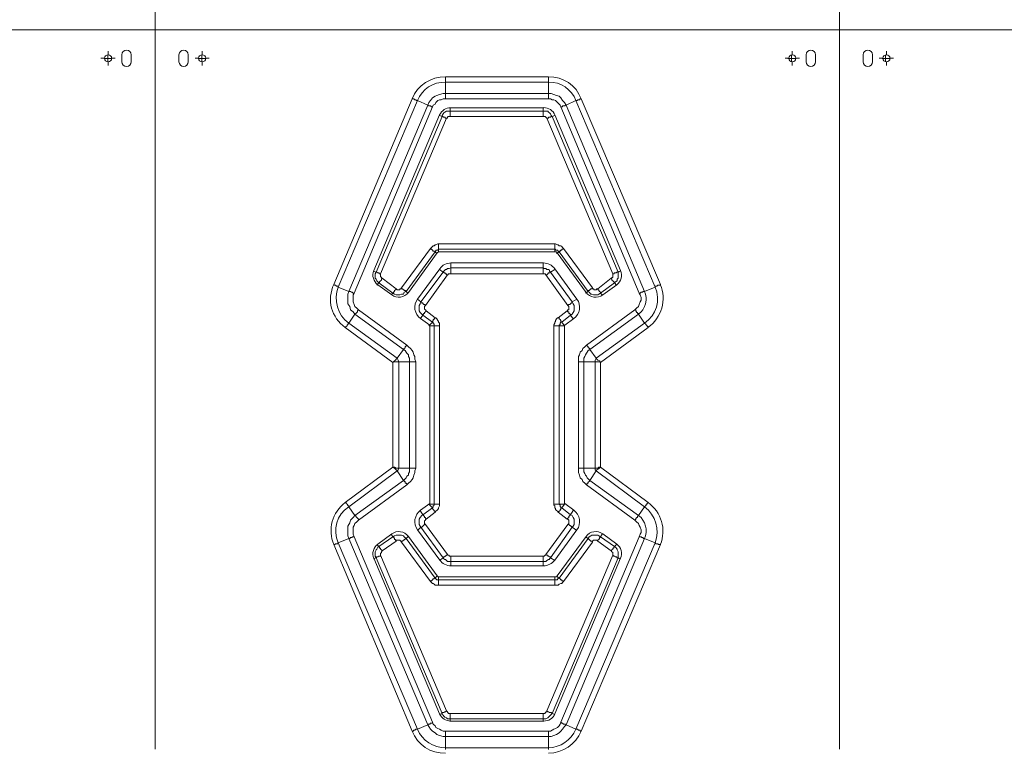
# Model space of a CAD drawing. Units: millimetres. Extents: x 644.6 to 665.8, y 550.8 to 564.6.
# Drawn here: x 650.7 to 652.3, y 559.1 to 560.3 of the extents above; entities that cross this region are included whole.
import ezdxf

# ---------------------------------------------------------------- set-up
doc = ezdxf.new("R2010")
doc.units = ezdxf.units.MM
doc.layers.add('PDF _Геометрия', color=7, linetype='Continuous')

msp = doc.modelspace()

# ---------------------------------------------------------------- linework, layer by layer
at = {"layer": 'PDF _Геометрия', "lineweight": 20}
for points in [[(650.9174, 561.3931), (650.9174, 560.257), (650.9174, 559.1209)], [(651.9972, 561.3931), (651.9972, 560.257), (650.9174, 560.257)], [(650.9174, 561.3931), (650.9174, 560.257)], [(651.9972, 561.3931), (651.9972, 560.257)], [(650.4224, 560.257), (650.9174, 560.257)], [(650.4224, 560.257), (650.9174, 560.257), (651.9972, 560.257)], [(650.9174, 559.1209), (650.9174, 560.257)], [(652.4922, 560.257), (651.9972, 560.257), (651.9972, 559.1209)], [(652.4922, 560.257), (651.9972, 560.257)], [(651.9972, 559.1209), (651.9972, 560.257)], [(650.8431, 560.2176), (650.8431, 560.2232)], [(650.9916, 560.2176), (650.9916, 560.2232)], [(651.923, 560.2176), (651.923, 560.2232)], [(652.0715, 560.2176), (652.0715, 560.2232)], [(650.8375, 560.212), (650.8319, 560.212)], [(650.8369, 560.2118), (650.8425, 560.2118), (650.8425, 560.2174)], [(650.848, 560.2118), (650.8425, 560.2118), (650.8425, 560.2063)], [(650.8431, 560.2064), (650.8431, 560.2007)], [(650.8487, 560.212), (650.8544, 560.212)], [(650.986, 560.212), (650.9803, 560.212)], [(650.9855, 560.2118), (650.9911, 560.2118), (650.9911, 560.2174)], [(650.9967, 560.2118), (650.9911, 560.2118), (650.9911, 560.2063)], [(650.9916, 560.2064), (650.9916, 560.2007)], [(650.9972, 560.212), (651.0028, 560.212)], [(651.9174, 560.212), (651.9117, 560.212)], [(651.9161, 560.2118), (651.9217, 560.2118), (651.9217, 560.2174)], [(651.9286, 560.2118), (651.9217, 560.2118), (651.9217, 560.2063)], [(651.923, 560.2064), (651.923, 560.2007)], [(651.9286, 560.212), (651.9342, 560.212)], [(652.0658, 560.212), (652.0602, 560.212)], [(652.0647, 560.2118), (652.0703, 560.2118), (652.0703, 560.2174)], [(652.0758, 560.2118), (652.0703, 560.2118), (652.0703, 560.2063)], [(652.0715, 560.2064), (652.0715, 560.2007)], [(652.0771, 560.212), (652.0827, 560.212)], [(651.5383, 560.1479), (651.5383, 560.1493), (651.5383, 560.1507), (651.5383, 560.1521), (651.5383, 560.1535), (651.5383, 560.1549), (651.5383, 560.1563), (651.5425, 560.1563), (651.5467, 560.1549), (651.5508, 560.1535), (651.555, 560.1521), (651.5578, 560.1493), (651.5605, 560.1451), (651.5633, 560.1424), (651.5661, 560.1382), (651.5647, 560.1382), (651.5647, 560.1368), (651.5633, 560.1368), (651.5619, 560.1368), (651.5605, 560.1368), (651.5605, 560.1354), (651.5592, 560.1354), (651.5578, 560.1354)], [(651.6744, 559.8146), (651.6758, 559.8146), (651.6758, 559.8132), (651.6772, 559.8118), (651.6772, 559.8104), (651.6786, 559.8104), (651.6786, 559.809), (651.68, 559.809), (651.68, 559.8076), (651.6842, 559.8118), (651.6869, 559.8146), (651.6897, 559.8201), (651.6911, 559.8243), (651.6925, 559.8299), (651.6925, 559.834), (651.6911, 559.8396), (651.6897, 559.8438), (651.7064, 559.8507), (651.5814, 560.1451), (651.5661, 560.1382), (651.6897, 559.8438), (651.6883, 559.8438), (651.6869, 559.8438), (651.6869, 559.8424), (651.6855, 559.8424), (651.6842, 559.8424), (651.6828, 559.841), (651.6814, 559.841)], [(651.3838, 560.134), (651.381, 560.1338), (651.3783, 560.1332), (651.3758, 560.1323), (651.3734, 560.1309), (651.3712, 560.1292), (651.3693, 560.1273), (651.3677, 560.125), (651.3664, 560.1226)], [(651.3772, 560.1174), (651.3758, 560.1174), (651.3744, 560.1188), (651.373, 560.1188), (651.3717, 560.1188), (651.3717, 560.1201), (651.3703, 560.1201), (651.3703, 560.1215), (651.3717, 560.1243), (651.373, 560.1257), (651.3744, 560.1271), (651.3772, 560.1285), (651.3786, 560.1285), (651.3814, 560.1285), (651.3828, 560.1285), (651.3828, 560.1271), (651.3828, 560.1257), (651.3828, 560.1243), (651.3828, 560.1229), (651.3828, 560.1215), (651.3828, 560.1201)], [(651.3828, 560.134), (651.3828, 560.1285), (651.53, 560.1285), (651.53, 560.1271), (651.53, 560.1257), (651.53, 560.1243), (651.53, 560.1229), (651.53, 560.1215), (651.53, 560.1201)], [(651.5308, 560.134), (651.3837, 560.134)], [(651.53, 560.134), (651.53, 560.1285), (651.5328, 560.1285), (651.5342, 560.1285), (651.5369, 560.1285), (651.5383, 560.1271), (651.5397, 560.1257), (651.5411, 560.1243), (651.5425, 560.1215), (651.5439, 560.1201), (651.5425, 560.1201), (651.5411, 560.1188), (651.5397, 560.1188), (651.5383, 560.1188), (651.5383, 560.1174), (651.5369, 560.1174), (651.5355, 560.1174)], [(651.5481, 560.1226), (651.5469, 560.125), (651.5453, 560.1272), (651.5434, 560.1292), (651.5412, 560.1309), (651.5388, 560.1323), (651.5362, 560.1332), (651.5336, 560.1338), (651.5308, 560.1341)], [(651.2619, 559.8757), (651.2661, 559.8743), (651.3703, 560.1201), (651.3661, 560.1215)], [(651.3664, 560.1226), (651.2626, 559.8768)], [(651.548, 560.1215), (651.5439, 560.1201), (651.648, 559.8743), (651.6508, 559.8757)], [(651.652, 559.8768), (651.5481, 560.1226)], [(651.3647, 559.9063), (651.3647, 559.9104), (651.3633, 559.909), (651.3619, 559.909), (651.3605, 559.909), (651.3605, 559.9076), (651.3592, 559.9076), (651.3592, 559.9063), (651.3578, 559.9076), (651.3564, 559.9076), (651.355, 559.909), (651.3536, 559.9104), (651.3522, 559.9104), (651.3522, 559.9118)], [(651.548, 559.9063), (651.548, 559.9104), (651.3647, 559.9104), (651.3647, 559.9118), (651.3647, 559.9132), (651.3647, 559.9146), (651.3647, 559.916), (651.3647, 559.9174), (651.3647, 559.9188)], [(651.5619, 559.9118), (651.5605, 559.9104), (651.5592, 559.9104), (651.5592, 559.909), (651.5578, 559.909), (651.5564, 559.9076), (651.555, 559.9076), (651.555, 559.9063), (651.5536, 559.9076), (651.5522, 559.909), (651.5508, 559.909), (651.5494, 559.909), (651.5494, 559.9104), (651.548, 559.9104), (651.548, 559.9118), (651.548, 559.9132), (651.548, 559.9146), (651.548, 559.916), (651.548, 559.9174), (651.548, 559.9188)], [(651.3619, 559.9035), (651.3592, 559.9063), (651.3133, 559.8438), (651.3119, 559.8451), (651.3105, 559.8451), (651.3105, 559.8465), (651.3092, 559.8465), (651.3078, 559.8479), (651.3064, 559.8479), (651.3064, 559.8493)], [(651.317, 559.8423), (651.3627, 559.9048)], [(651.3627, 559.9048), (651.363, 559.9052), (651.3633, 559.9055), (651.3636, 559.9057), (651.364, 559.9059), (651.3644, 559.9061), (651.3648, 559.9062), (651.3653, 559.9063), (651.3657, 559.9063)], [(651.3657, 559.9063), (651.5489, 559.9063), (651.5493, 559.9063), (651.5497, 559.9063), (651.5502, 559.9061), (651.5506, 559.9059), (651.5509, 559.9057), (651.5513, 559.9055), (651.5516, 559.9052), (651.5519, 559.9048)], [(651.6078, 559.8493), (651.6064, 559.8479), (651.605, 559.8479), (651.6036, 559.8465), (651.6022, 559.8451), (651.6008, 559.8451), (651.6008, 559.8438), (651.555, 559.9063), (651.5508, 559.9035)], [(651.5519, 559.9048), (651.5975, 559.8423)], [(651.2626, 559.8768), (651.2616, 559.8738), (651.2611, 559.8707), (651.2612, 559.8676), (651.2618, 559.8645), (651.2629, 559.8615), (651.2644, 559.8588), (651.2664, 559.8564), (651.2688, 559.8543)], [(651.3314, 559.8313), (651.3369, 559.8271), (651.3717, 559.8743), (651.3661, 559.8785)], [(651.3665, 559.8796), (651.3315, 559.8318)], [(651.3843, 559.8887), (651.3817, 559.8885), (651.3791, 559.8881), (651.3767, 559.8873), (651.3743, 559.8863), (651.3721, 559.885), (651.37, 559.8834), (651.3681, 559.8816), (651.3665, 559.8796)], [(651.3786, 559.8701), (651.3772, 559.8701), (651.3772, 559.8715), (651.3758, 559.8715), (651.3744, 559.8729), (651.373, 559.8729), (651.373, 559.8743), (651.3717, 559.8743), (651.373, 559.8757), (651.3744, 559.8771), (651.3758, 559.8785), (651.3772, 559.8785), (651.3786, 559.8799), (651.38, 559.8799), (651.3814, 559.8799), (651.3842, 559.8813), (651.3842, 559.8799), (651.3842, 559.8785), (651.3842, 559.8771), (651.3842, 559.8757), (651.3842, 559.8743), (651.3842, 559.8729), (651.3842, 559.8715)], [(651.3842, 559.8882), (651.3842, 559.8813), (651.53, 559.8813), (651.53, 559.8882)], [(651.5303, 559.8887), (651.3843, 559.8887)], [(651.5342, 559.8701), (651.5355, 559.8701), (651.5369, 559.8715), (651.5383, 559.8729), (651.5397, 559.8729), (651.5411, 559.8743), (651.5397, 559.8757), (651.5397, 559.8771), (651.5383, 559.8785), (651.5355, 559.8785), (651.5342, 559.8799), (651.5328, 559.8799), (651.5314, 559.8799), (651.53, 559.8813), (651.53, 559.8799), (651.53, 559.8785), (651.53, 559.8771), (651.53, 559.8757), (651.53, 559.8743), (651.53, 559.8729), (651.53, 559.8715)], [(651.5481, 559.8796), (651.5464, 559.8816), (651.5446, 559.8834), (651.5425, 559.885), (651.5403, 559.8863), (651.5379, 559.8873), (651.5354, 559.8881), (651.5329, 559.8885), (651.5303, 559.8887)], [(651.548, 559.8785), (651.5411, 559.8743), (651.5758, 559.8271), (651.5828, 559.8313)], [(651.5831, 559.8318), (651.5481, 559.8796)], [(651.6458, 559.8543), (651.6482, 559.8564), (651.6502, 559.8588), (651.6517, 559.8615), (651.6528, 559.8645), (651.6534, 559.8676), (651.6534, 559.8707), (651.653, 559.8738), (651.652, 559.8768)], [(651.2758, 559.8646), (651.2744, 559.8632), (651.2744, 559.8618), (651.273, 559.8604), (651.2717, 559.859), (651.2717, 559.8576), (651.2703, 559.8576), (651.2689, 559.859), (651.2675, 559.8604), (651.2661, 559.8632), (651.2647, 559.8646), (651.2647, 559.8674), (651.2647, 559.8701), (651.2647, 559.8715), (651.2661, 559.8743), (651.2675, 559.8743), (651.2689, 559.8729), (651.2703, 559.8729), (651.2717, 559.8715), (651.273, 559.8715)], [(651.6397, 559.8715), (651.6411, 559.8715), (651.6425, 559.8729), (651.6439, 559.8729), (651.6453, 559.8729), (651.6453, 559.8743), (651.6467, 559.8743), (651.648, 559.8743), (651.648, 559.8715), (651.648, 559.8701), (651.648, 559.8674), (651.648, 559.8646), (651.6467, 559.8632), (651.6467, 559.8604), (651.6439, 559.859), (651.6425, 559.8576), (651.6411, 559.859), (651.6397, 559.8604), (651.6383, 559.8618), (651.6383, 559.8632), (651.6369, 559.8646)], [(651.298, 559.8479), (651.2967, 559.8465), (651.2953, 559.8451), (651.2953, 559.8438), (651.2939, 559.8438), (651.2939, 559.8424), (651.2925, 559.841), (651.2703, 559.8576), (651.2675, 559.8535)], [(651.2688, 559.8543), (651.2908, 559.8383)], [(651.6453, 559.8535), (651.6425, 559.8576), (651.6203, 559.841), (651.6203, 559.8424), (651.6189, 559.8438), (651.6175, 559.8451), (651.6175, 559.8465), (651.6161, 559.8465), (651.6161, 559.8479)], [(651.6238, 559.8383), (651.6458, 559.8543)], [(651.3161, 559.841), (651.3133, 559.8438), (651.3105, 559.8424), (651.3092, 559.8396), (651.3064, 559.8396), (651.3036, 559.8382), (651.3008, 559.8382), (651.298, 559.8382), (651.2953, 559.8396), (651.2925, 559.841), (651.2897, 559.8382)], [(651.2908, 559.8383), (651.2939, 559.8364), (651.2974, 559.8352), (651.3011, 559.8346), (651.3048, 559.8349), (651.3083, 559.8358), (651.3116, 559.8374), (651.3146, 559.8396), (651.317, 559.8423)], [(651.3315, 559.8318), (651.3293, 559.8281), (651.3279, 559.824), (651.3273, 559.8197), (651.3275, 559.8154), (651.3286, 559.8112), (651.3305, 559.8073), (651.3331, 559.8039), (651.3363, 559.801)], [(651.5783, 559.801), (651.5815, 559.8039), (651.5841, 559.8073), (651.586, 559.8112), (651.5871, 559.8154), (651.5873, 559.8197), (651.5867, 559.824), (651.5853, 559.8281), (651.5831, 559.8318)], [(651.623, 559.8382), (651.6203, 559.841), (651.6175, 559.8396), (651.6161, 559.8382), (651.6133, 559.8382), (651.6092, 559.8382), (651.6064, 559.8396), (651.605, 559.8396), (651.6022, 559.8424), (651.6008, 559.8438), (651.5967, 559.841)], [(651.5975, 559.8423), (651.6, 559.8396), (651.6029, 559.8374), (651.6063, 559.8358), (651.6098, 559.8349), (651.6135, 559.8346), (651.6171, 559.8352), (651.6206, 559.8364), (651.6238, 559.8383)], [(651.3147, 559.759), (651.3147, 559.7576), (651.3133, 559.7576), (651.3119, 559.7563), (651.3119, 559.7549), (651.3105, 559.7535), (651.3092, 559.7521), (651.2328, 559.8076), (651.2342, 559.809), (651.2355, 559.8104), (651.2369, 559.8118), (651.2369, 559.8132), (651.2383, 559.8146)], [(651.3453, 559.8132), (651.3439, 559.8118), (651.3425, 559.8104), (651.3425, 559.809), (651.3411, 559.809), (651.3411, 559.8076), (651.3397, 559.8063), (651.3383, 559.8076), (651.3355, 559.8104), (651.3342, 559.8132), (651.3342, 559.816), (651.3342, 559.8188), (651.3342, 559.8215), (651.3355, 559.8243), (651.3369, 559.8271), (651.3369, 559.8257), (651.3383, 559.8257), (651.3397, 559.8257), (651.3397, 559.8243), (651.3411, 559.8243), (651.3411, 559.8229), (651.3425, 559.8229), (651.3439, 559.8215)], [(651.5689, 559.8215), (651.5703, 559.8229), (651.5717, 559.8229), (651.573, 559.8243), (651.5744, 559.8257), (651.5758, 559.8257), (651.5758, 559.8271), (651.5772, 559.8243), (651.5786, 559.8215), (651.5786, 559.8188), (651.5786, 559.816), (651.5786, 559.8132), (651.5772, 559.8104), (651.5758, 559.8076), (651.573, 559.8063), (651.573, 559.8076), (651.5717, 559.8076), (651.5717, 559.809), (651.5703, 559.809), (651.5703, 559.8104), (651.5703, 559.8118), (651.5689, 559.8118), (651.5675, 559.8132)], [(651.3592, 559.8021), (651.3578, 559.8007), (651.3578, 559.7993), (651.3564, 559.7993), (651.3564, 559.7979), (651.355, 559.7965), (651.355, 559.7951), (651.3397, 559.8063), (651.3355, 559.8007)], [(651.3363, 559.801), (651.3507, 559.7905)], [(651.5772, 559.8007), (651.573, 559.8063), (651.5592, 559.7951), (651.5578, 559.7965), (651.5578, 559.7979), (651.5564, 559.7993), (651.555, 559.8007), (651.555, 559.8021), (651.5536, 559.8021)], [(651.5639, 559.7905), (651.5783, 559.801)], [(651.5855, 559.7326), (651.5869, 559.7326), (651.5883, 559.7326), (651.5897, 559.7326), (651.5911, 559.7326), (651.5925, 559.7326), (651.5939, 559.7326), (651.5939, 559.7354), (651.5939, 559.7382), (651.5953, 559.741), (651.5967, 559.7438), (651.598, 559.7465), (651.5994, 559.7479), (651.6008, 559.7507), (651.6036, 559.7521), (651.6133, 559.7382), (651.6897, 559.7938), (651.68, 559.8076), (651.6036, 559.7521), (651.6036, 559.7535), (651.6022, 559.7535), (651.6022, 559.7549), (651.6008, 559.7549), (651.6008, 559.7563), (651.5994, 559.7576), (651.598, 559.759)], [(651.3661, 559.7896), (651.3647, 559.7896), (651.3633, 559.7896), (651.3619, 559.7896), (651.3605, 559.7896), (651.3592, 559.7896), (651.3578, 559.7896), (651.3578, 559.791), (651.3578, 559.7924), (651.3564, 559.7924), (651.3564, 559.7938), (651.3564, 559.7951), (651.355, 559.7951), (651.3494, 559.7896)], [(651.3507, 559.7905), (651.3508, 559.7904), (651.3508, 559.7904), (651.3508, 559.7903), (651.3509, 559.7903), (651.3509, 559.7902), (651.3509, 559.7902), (651.3509, 559.7901), (651.3509, 559.7901)], [(651.3661, 559.5076), (651.3647, 559.5076), (651.3633, 559.5076), (651.3619, 559.5076), (651.3605, 559.5076), (651.3592, 559.5076), (651.3578, 559.5076), (651.3578, 559.7896), (651.3508, 559.7896)], [(651.3509, 559.7901), (651.3509, 559.509)], [(651.5467, 559.5076), (651.548, 559.5076), (651.5494, 559.5076), (651.5508, 559.5076), (651.5522, 559.5076), (651.5536, 559.5076), (651.555, 559.5076), (651.555, 559.7896), (651.5633, 559.7896), (651.5592, 559.7951), (651.5578, 559.7951), (651.5564, 559.7938), (651.5564, 559.7924), (651.5564, 559.791), (651.555, 559.791), (651.555, 559.7896), (651.5536, 559.7896), (651.5522, 559.7896), (651.5508, 559.7896), (651.5494, 559.7896), (651.548, 559.7896), (651.5467, 559.7896)], [(651.5637, 559.7901), (651.5637, 559.7901), (651.5637, 559.7902), (651.5637, 559.7902), (651.5637, 559.7903), (651.5637, 559.7903), (651.5638, 559.7904), (651.5638, 559.7904), (651.5639, 559.7905)], [(651.5637, 559.509), (651.5637, 559.7901)], [(651.2383, 559.4826), (651.2383, 559.484), (651.2369, 559.4854), (651.2355, 559.4868), (651.2342, 559.4882), (651.2342, 559.4896), (651.2328, 559.4896), (651.3092, 559.5451), (651.3105, 559.5451), (651.3105, 559.5438), (651.3119, 559.5438), (651.3119, 559.5424), (651.3119, 559.541), (651.3133, 559.541), (651.3147, 559.5396), (651.3147, 559.5382)], [(651.3507, 559.5086), (651.3363, 559.4981)], [(651.3494, 559.5076), (651.355, 559.5021), (651.3564, 559.5035), (651.3564, 559.5049), (651.3578, 559.5063), (651.3578, 559.5076), (651.3508, 559.5076)], [(651.3509, 559.509), (651.3509, 559.509), (651.3509, 559.5089), (651.3509, 559.5089), (651.3509, 559.5088), (651.3508, 559.5088), (651.3508, 559.5087), (651.3508, 559.5087), (651.3507, 559.5086)], [(651.5772, 559.4979), (651.573, 559.491), (651.5592, 559.5021), (651.5633, 559.5076), (651.555, 559.5076), (651.5564, 559.5063), (651.5564, 559.5049), (651.5564, 559.5035), (651.5578, 559.5035), (651.5578, 559.5021), (651.5592, 559.5021), (651.5578, 559.5007), (651.5578, 559.4993), (651.5564, 559.4993), (651.5564, 559.4979), (651.555, 559.4965), (651.5536, 559.4951)], [(651.5639, 559.5086), (651.5638, 559.5087), (651.5638, 559.5087), (651.5637, 559.5088), (651.5637, 559.5088), (651.5637, 559.5089), (651.5637, 559.5089), (651.5637, 559.509), (651.5637, 559.509)], [(651.5783, 559.4981), (651.5639, 559.5086)], [(651.3363, 559.4981), (651.3331, 559.4952), (651.3305, 559.4918), (651.3286, 559.4879), (651.3275, 559.4837), (651.3273, 559.4794), (651.3279, 559.4751), (651.3293, 559.4711), (651.3315, 559.4673)], [(651.3439, 559.4757), (651.3425, 559.4757), (651.3411, 559.4743), (651.3397, 559.4729), (651.3383, 559.4715), (651.3369, 559.4715), (651.3355, 559.4729), (651.3342, 559.4757), (651.3342, 559.4785), (651.3342, 559.4813), (651.3342, 559.484), (651.3355, 559.4868), (651.3383, 559.4896), (651.3397, 559.491), (651.3411, 559.491), (651.3411, 559.4896), (651.3425, 559.4882), (651.3425, 559.4868), (651.3439, 559.4868), (651.3439, 559.4854), (651.3453, 559.484)], [(651.3355, 559.4979), (651.3397, 559.491), (651.355, 559.5021), (651.355, 559.5007), (651.3564, 559.4993), (651.3578, 559.4979), (651.3578, 559.4965), (651.3592, 559.4965), (651.3592, 559.4951)], [(651.5675, 559.484), (651.5689, 559.4854), (651.5703, 559.4868), (651.5703, 559.4882), (651.5717, 559.4896), (651.573, 559.491), (651.5758, 559.4896), (651.5772, 559.4868), (651.5786, 559.484), (651.5786, 559.4813), (651.5786, 559.4785), (651.5786, 559.4757), (651.5772, 559.4729), (651.5758, 559.4715), (651.5828, 559.466)], [(651.5831, 559.4673), (651.5853, 559.4711), (651.5867, 559.4751), (651.5873, 559.4794), (651.587, 559.4837), (651.586, 559.4879), (651.5841, 559.4918), (651.5815, 559.4952), (651.5783, 559.4981)], [(651.6744, 559.4826), (651.6758, 559.484), (651.6758, 559.4854), (651.6772, 559.4854), (651.6772, 559.4868), (651.6786, 559.4868), (651.6786, 559.4882), (651.68, 559.4896), (651.6842, 559.4868), (651.6869, 559.4826), (651.6897, 559.4785), (651.6911, 559.4729), (651.6925, 559.4688), (651.6925, 559.4632), (651.6911, 559.4576), (651.6897, 559.4535), (651.6883, 559.4535), (651.6869, 559.4549), (651.6855, 559.4549), (651.6842, 559.4563), (651.6828, 559.4563), (651.6814, 559.4563)], [(651.5689, 559.4757), (651.5703, 559.4757), (651.5717, 559.4743), (651.573, 559.4743), (651.573, 559.4729), (651.5744, 559.4729), (651.5744, 559.4715), (651.5758, 559.4715), (651.5411, 559.4229), (651.548, 559.4188)], [(651.2908, 559.4609), (651.2688, 559.4448)], [(651.2758, 559.434), (651.2744, 559.4354), (651.273, 559.4368), (651.273, 559.4382), (651.2717, 559.4382), (651.2717, 559.4396), (651.2703, 559.441), (651.2925, 559.4563), (651.2897, 559.4604)], [(651.317, 559.4568), (651.3146, 559.4595), (651.3116, 559.4617), (651.3083, 559.4633), (651.3047, 559.4643), (651.3011, 559.4645), (651.2974, 559.4639), (651.2939, 559.4627), (651.2908, 559.4609)], [(651.3627, 559.3943), (651.317, 559.4568)], [(651.3786, 559.4285), (651.3772, 559.4271), (651.3758, 559.4257), (651.3744, 559.4257), (651.3744, 559.4243), (651.373, 559.4243), (651.3717, 559.4229), (651.3369, 559.4715), (651.3314, 559.466)], [(651.3315, 559.4673), (651.3665, 559.4195)], [(651.5481, 559.4195), (651.5831, 559.4673)], [(651.5975, 559.4568), (651.5519, 559.3943)], [(651.5967, 559.4563), (651.6008, 559.4535), (651.6022, 559.4563), (651.605, 559.4576), (651.6064, 559.459), (651.6092, 559.459), (651.6133, 559.459), (651.6161, 559.459), (651.6175, 559.4576), (651.6203, 559.4563), (651.623, 559.4604)], [(651.6238, 559.4609), (651.6206, 559.4627), (651.6171, 559.464), (651.6135, 559.4645), (651.6098, 559.4643), (651.6062, 559.4633), (651.6029, 559.4617), (651.6, 559.4595), (651.5975, 559.4568)], [(651.6458, 559.4448), (651.6238, 559.4608)], [(651.2688, 559.4448), (651.2664, 559.4427), (651.2644, 559.4403), (651.2629, 559.4376), (651.2618, 559.4346), (651.2612, 559.4315), (651.2611, 559.4284), (651.2616, 559.4253), (651.2626, 559.4223)], [(651.2619, 559.4215), (651.2661, 559.4229), (651.2647, 559.4257), (651.2647, 559.4285), (651.2647, 559.4299), (651.2647, 559.4326), (651.2661, 559.4354), (651.2675, 559.4368), (651.2689, 559.4396), (651.2703, 559.441), (651.2675, 559.4438)], [(651.3064, 559.4479), (651.305, 559.4493), (651.3036, 559.4507), (651.3022, 559.4507), (651.3008, 559.4507), (651.2994, 559.4507), (651.298, 559.4507), (651.298, 559.4493)], [(651.3161, 559.4563), (651.3133, 559.4535), (651.3592, 559.391), (651.3578, 559.391), (651.3578, 559.3896), (651.3564, 559.3896), (651.355, 559.3882), (651.3536, 559.3868), (651.3522, 559.3868), (651.3522, 559.3854)], [(651.5383, 559.1493), (651.5383, 559.1479), (651.5383, 559.1465), (651.5383, 559.1451), (651.5383, 559.1438), (651.5383, 559.1424), (651.5383, 559.141), (651.5425, 559.141), (651.5467, 559.1424), (651.5508, 559.1438), (651.555, 559.1465), (651.5578, 559.1493), (651.5605, 559.1521), (651.5633, 559.1563), (651.5661, 559.159), (651.5814, 559.1521), (651.7064, 559.4465), (651.6897, 559.4535), (651.5661, 559.159), (651.5647, 559.1604), (651.5633, 559.1604), (651.5619, 559.1604), (651.5605, 559.1618), (651.5592, 559.1618), (651.5578, 559.1632)], [(651.5508, 559.3938), (651.555, 559.391), (651.6008, 559.4535), (651.6022, 559.4521), (651.6036, 559.4507), (651.605, 559.4493), (651.6064, 559.4493), (651.6078, 559.4479)], [(651.6161, 559.4493), (651.6161, 559.4507), (651.6175, 559.4521), (651.6189, 559.4535), (651.6189, 559.4549), (651.6203, 559.4549), (651.6203, 559.4563), (651.6425, 559.441), (651.6453, 559.4438)], [(651.6369, 559.434), (651.6383, 559.4354), (651.6397, 559.4368), (651.6397, 559.4382), (651.6411, 559.4382), (651.6411, 559.4396), (651.6425, 559.4396), (651.6425, 559.441), (651.6439, 559.4396), (651.6467, 559.4368), (651.6467, 559.4354), (651.648, 559.4326), (651.648, 559.4299), (651.648, 559.4285), (651.648, 559.4257), (651.648, 559.4229), (651.6508, 559.4215)], [(651.652, 559.4223), (651.653, 559.4253), (651.6534, 559.4284), (651.6534, 559.4315), (651.6528, 559.4346), (651.6517, 559.4376), (651.6502, 559.4403), (651.6482, 559.4427), (651.6458, 559.4448)], [(651.3772, 559.1813), (651.3758, 559.1799), (651.3744, 559.1799), (651.373, 559.1785), (651.3717, 559.1785), (651.3703, 559.1785), (651.3703, 559.1771), (651.2661, 559.4229), (651.2675, 559.4243), (651.2689, 559.4243), (651.2703, 559.4257), (651.2717, 559.4257), (651.273, 559.4257), (651.273, 559.4271)], [(651.53, 559.4257), (651.53, 559.4243), (651.53, 559.4229), (651.53, 559.4215), (651.53, 559.4201), (651.53, 559.4188), (651.53, 559.4174), (651.3842, 559.4174), (651.3842, 559.4188), (651.3842, 559.4201), (651.3842, 559.4215), (651.3842, 559.4229), (651.3842, 559.4243), (651.3842, 559.4257)], [(651.5342, 559.4285), (651.5355, 559.4271), (651.5369, 559.4271), (651.5369, 559.4257), (651.5383, 559.4257), (651.5397, 559.4243), (651.5411, 559.4243), (651.5411, 559.4229), (651.5397, 559.4215), (651.5397, 559.4201), (651.5383, 559.4201), (651.5355, 559.4188), (651.5342, 559.4174), (651.5328, 559.4174), (651.5314, 559.4174), (651.53, 559.4174), (651.53, 559.4104)], [(651.6397, 559.4271), (651.6411, 559.4257), (651.6425, 559.4257), (651.6439, 559.4243), (651.6453, 559.4243), (651.6467, 559.4229), (651.648, 559.4229), (651.5439, 559.1771), (651.5425, 559.1785), (651.5411, 559.1785), (651.5397, 559.1785), (651.5383, 559.1799), (651.5369, 559.1799), (651.5355, 559.1813)], [(651.2626, 559.4223), (651.3664, 559.1765)], [(651.3842, 559.4104), (651.3842, 559.4174), (651.3814, 559.4174), (651.38, 559.4174), (651.3786, 559.4174), (651.3772, 559.4188), (651.3758, 559.4201), (651.3744, 559.4201), (651.373, 559.4215), (651.3717, 559.4229), (651.3661, 559.4188)], [(651.3665, 559.4195), (651.3681, 559.4175), (651.37, 559.4157), (651.3721, 559.4141), (651.3743, 559.4128), (651.3767, 559.4118), (651.3791, 559.4111), (651.3817, 559.4106), (651.3843, 559.4104)], [(651.3843, 559.4105), (651.5303, 559.4105)], [(651.5303, 559.4105), (651.5329, 559.4106), (651.5354, 559.4111), (651.5379, 559.4118), (651.5403, 559.4128), (651.5425, 559.4141), (651.5446, 559.4157), (651.5464, 559.4175), (651.5481, 559.4195)], [(651.5481, 559.1765), (651.652, 559.4223)], [(651.5489, 559.3928), (651.3657, 559.3928), (651.3653, 559.3928), (651.3648, 559.3929), (651.3644, 559.393), (651.364, 559.3932), (651.3636, 559.3934), (651.3633, 559.3936), (651.363, 559.3939), (651.3627, 559.3943)], [(651.5519, 559.3943), (651.5516, 559.3939), (651.5513, 559.3936), (651.5509, 559.3934), (651.5506, 559.3932), (651.5502, 559.393), (651.5497, 559.3929), (651.5493, 559.3928), (651.5489, 559.3928)], [(651.3619, 559.3938), (651.3592, 559.391), (651.3605, 559.3896), (651.3619, 559.3882), (651.3633, 559.3882), (651.3647, 559.3882), (651.3647, 559.3868), (651.3647, 559.3854), (651.3647, 559.384), (651.3647, 559.3826), (651.3647, 559.3813), (651.3647, 559.3799)], [(651.3647, 559.3924), (651.3647, 559.3882), (651.548, 559.3882), (651.548, 559.3868), (651.548, 559.3854), (651.548, 559.384), (651.548, 559.3826), (651.548, 559.3813), (651.548, 559.3799)], [(651.548, 559.3924), (651.548, 559.3882), (651.5494, 559.3882), (651.5508, 559.3882), (651.5522, 559.3882), (651.5522, 559.3896), (651.5536, 559.3896), (651.5536, 559.391), (651.555, 559.391), (651.5564, 559.3896), (651.5578, 559.3882), (651.5592, 559.3882), (651.5592, 559.3868), (651.5605, 559.3868), (651.5619, 559.3854)], [(651.3828, 559.1771), (651.3828, 559.1757), (651.3828, 559.1743), (651.3828, 559.1729), (651.3828, 559.1715), (651.3828, 559.1701), (651.3828, 559.1688), (651.3814, 559.1688), (651.3786, 559.1688), (651.3772, 559.1701), (651.3744, 559.1715), (651.373, 559.1729), (651.3717, 559.1743), (651.3703, 559.1757), (651.3703, 559.1771), (651.3661, 559.1757)], [(651.548, 559.1757), (651.5439, 559.1771), (651.5425, 559.1757), (651.5411, 559.1743), (651.5397, 559.1729), (651.5383, 559.1715), (651.5369, 559.1701), (651.5342, 559.1688), (651.5328, 559.1688), (651.53, 559.1688), (651.53, 559.1701), (651.53, 559.1715), (651.53, 559.1729), (651.53, 559.1743), (651.53, 559.1757), (651.53, 559.1771)], [(651.3664, 559.1765), (651.3677, 559.1741), (651.3693, 559.1719), (651.3712, 559.1699), (651.3734, 559.1682), (651.3758, 559.1669), (651.3783, 559.1659), (651.381, 559.1653), (651.3838, 559.1651)], [(651.53, 559.1646), (651.53, 559.1688), (651.3828, 559.1688), (651.3828, 559.1646)], [(651.3838, 559.1651), (651.5308, 559.1651)], [(651.5308, 559.1651), (651.5336, 559.1653), (651.5362, 559.1659), (651.5388, 559.1668), (651.5412, 559.1682), (651.5434, 559.1699), (651.5453, 559.1719), (651.5469, 559.1741), (651.5481, 559.1766)], [(651.3758, 559.1201), (651.3758, 559.1215), (651.3758, 559.1229), (651.5383, 559.1229), (651.5383, 559.141), (651.3758, 559.141), (651.3758, 559.1424), (651.3758, 559.1438), (651.3758, 559.1451), (651.3758, 559.1465), (651.3758, 559.1479), (651.3758, 559.1493)]]:
    msp.add_lwpolyline(points, dxfattribs=at)
for points in [[(650.865, 560.2176), (650.865, 560.2064, 0.999073), (650.8797, 560.2064), (650.8797, 560.2176, 0.999073), (650.865, 560.2176)], [(650.955, 560.2176), (650.955, 560.2064, 0.999073), (650.9697, 560.2064), (650.9697, 560.2176, 0.999073), (650.955, 560.2176)], [(651.9449, 560.2176), (651.9449, 560.2064, 0.999073), (651.9595, 560.2064), (651.9595, 560.2176, 0.999073), (651.9449, 560.2176)], [(652.0349, 560.2176), (652.0349, 560.2064, 0.999073), (652.0495, 560.2064), (652.0495, 560.2176, 0.999073), (652.0349, 560.2176)], [(651.355, 560.1354), (651.3536, 560.1354), (651.3522, 560.1368), (651.3508, 560.1368), (651.3494, 560.1368), (651.348, 560.1382), (651.3494, 560.1424), (651.3522, 560.1451), (651.355, 560.1493), (651.3592, 560.1521), (651.3619, 560.1535), (651.3661, 560.1549), (651.3717, 560.1563), (651.3758, 560.1563), (651.3758, 560.1743, 0.318524), (651.3314, 560.1451), (651.33, 560.1451), (651.3286, 560.1465), (651.3272, 560.1465), (651.3258, 560.1479), (651.3244, 560.1479), (651.323, 560.1479), (651.1994, 559.8549), (651.2008, 559.8535), (651.2022, 559.8535), (651.2036, 559.8521), (651.205, 559.8521), (651.2064, 559.8521), (651.2064, 559.8507), (651.3314, 560.1451), (651.348, 560.1382), (651.223, 559.8438), (651.2244, 559.8438), (651.2258, 559.8438), (651.2272, 559.8424), (651.2286, 559.8424), (651.23, 559.841), (651.2314, 559.841)], [(651.3758, 560.1479), (651.3758, 560.1493), (651.3758, 560.1507), (651.3758, 560.1521), (651.3758, 560.1535), (651.3758, 560.1549), (651.3758, 560.1563), (651.5383, 560.1563), (651.5383, 560.1743), (651.3758, 560.1743), (651.3758, 560.1757), (651.3758, 560.1771), (651.3758, 560.1785), (651.3758, 560.1799), (651.3758, 560.1813), (651.3758, 560.1826), (651.5383, 560.1826), (651.5383, 560.1813), (651.5383, 560.1799), (651.5383, 560.1785), (651.5383, 560.1771), (651.5383, 560.1757), (651.5383, 560.1743, -0.325184), (651.5814, 560.1451), (651.5828, 560.1451), (651.5842, 560.1451), (651.5842, 560.1465), (651.5855, 560.1465), (651.5869, 560.1465), (651.5883, 560.1479), (651.5897, 560.1479), (651.7147, 559.8549), (651.7133, 559.8535), (651.7119, 559.8535), (651.7105, 559.8535), (651.7092, 559.8521), (651.7078, 559.8521), (651.7064, 559.8521), (651.7064, 559.8507, -0.369924), (651.6897, 559.7938), (651.6911, 559.7924), (651.6925, 559.791), (651.6939, 559.7896), (651.6939, 559.7882), (651.6953, 559.7882), (651.6953, 559.7868), (651.6203, 559.7313), (651.6175, 559.7326), (651.6161, 559.7326), (651.6133, 559.7326), (651.6119, 559.7326), (651.6119, 559.7354), (651.6133, 559.7382), (651.6147, 559.7368), (651.6161, 559.7354), (651.6189, 559.734), (651.6203, 559.7313), (651.6203, 559.566), (651.6175, 559.566), (651.6161, 559.5646), (651.6133, 559.5646), (651.6119, 559.5646), (651.6119, 559.7326), (651.5939, 559.7326), (651.5939, 559.5646), (651.5925, 559.5646), (651.5911, 559.5646), (651.5897, 559.5646), (651.5883, 559.5646), (651.5869, 559.5646), (651.5855, 559.5646)], [(651.3286, 559.7326), (651.3272, 559.7326), (651.3258, 559.7326), (651.3244, 559.7326), (651.323, 559.7326), (651.3217, 559.7326), (651.3203, 559.7326), (651.3189, 559.7326), (651.3189, 559.7354), (651.3189, 559.7382), (651.3175, 559.741), (651.3175, 559.7438), (651.3147, 559.7465), (651.3133, 559.7479), (651.3119, 559.7507), (651.3092, 559.7521), (651.2994, 559.7382), (651.223, 559.7938), (651.2328, 559.8076), (651.23, 559.8118), (651.2258, 559.8146), (651.2244, 559.8201), (651.2217, 559.8243), (651.2217, 559.8299), (651.2217, 559.834), (651.2217, 559.8396), (651.223, 559.8438), (651.2064, 559.8507, 0.341099), (651.223, 559.7938), (651.223, 559.7924), (651.2217, 559.7924), (651.2217, 559.791), (651.2203, 559.791), (651.2203, 559.7896), (651.2189, 559.7882), (651.2175, 559.7868), (651.2925, 559.7313), (651.2953, 559.734), (651.2967, 559.7354), (651.298, 559.7368), (651.2994, 559.7382), (651.3008, 559.7354), (651.3022, 559.7326), (651.3189, 559.7326), (651.3189, 559.5646), (651.3203, 559.5646), (651.3217, 559.5646), (651.323, 559.5646), (651.3244, 559.5646), (651.3258, 559.5646), (651.3272, 559.5646), (651.3286, 559.5646)], [(651.355, 559.1632), (651.355, 559.1618), (651.3536, 559.1618), (651.3522, 559.1618), (651.3508, 559.1604), (651.3494, 559.1604), (651.348, 559.1604), (651.348, 559.159), (651.223, 559.4535), (651.2064, 559.4465), (651.3314, 559.1521), (651.33, 559.1521), (651.3286, 559.1521), (651.3272, 559.1507), (651.3258, 559.1507), (651.3244, 559.1493), (651.323, 559.1493), (651.1994, 559.4438), (651.2008, 559.4438), (651.2022, 559.4451), (651.2036, 559.4451), (651.205, 559.4451), (651.2064, 559.4465, -0.369924), (651.223, 559.5035), (651.2994, 559.5604), (651.298, 559.5618), (651.2967, 559.5632), (651.2953, 559.5646), (651.2925, 559.566), (651.2175, 559.5104), (651.2189, 559.5104), (651.2189, 559.509), (651.2203, 559.5076), (651.2217, 559.5063), (651.2217, 559.5049), (651.223, 559.5049), (651.223, 559.5035), (651.2328, 559.4896), (651.23, 559.4868), (651.2258, 559.4826), (651.2244, 559.4785), (651.2217, 559.4729), (651.2217, 559.4688), (651.2217, 559.4632), (651.2217, 559.4576), (651.223, 559.4535), (651.2244, 559.4535), (651.2258, 559.4549), (651.2272, 559.4549), (651.2286, 559.4549), (651.2286, 559.4563), (651.23, 559.4563), (651.2314, 559.4563)], [(651.598, 559.5382), (651.5994, 559.5396), (651.5994, 559.541), (651.6008, 559.541), (651.6008, 559.5424), (651.6022, 559.5438), (651.6036, 559.5451), (651.68, 559.4896), (651.6897, 559.5035), (651.6911, 559.5049), (651.6925, 559.5063), (651.6925, 559.5076), (651.6939, 559.5076), (651.6939, 559.509), (651.6953, 559.5104), (651.6203, 559.566), (651.6189, 559.5646), (651.6161, 559.5632), (651.6147, 559.5618), (651.6133, 559.5604), (651.6897, 559.5035, -0.341099), (651.7064, 559.4465), (651.7078, 559.4451), (651.7092, 559.4451), (651.7105, 559.4451), (651.7119, 559.4438), (651.7133, 559.4438), (651.7147, 559.4438), (651.5897, 559.1493), (651.5883, 559.1493), (651.5883, 559.1507), (651.5869, 559.1507), (651.5855, 559.1507), (651.5842, 559.1521), (651.5828, 559.1521), (651.5814, 559.1521, -0.290759), (651.5383, 559.1229), (651.5383, 559.1215), (651.5383, 559.1201)]]:
    msp.add_lwpolyline(points, format="xyb", dxfattribs=at)
for points in [[(651.598, 559.5382), (651.5953, 559.541), (651.5925, 559.5438), (651.5911, 559.5465), (651.5883, 559.5493), (651.5869, 559.5535), (651.5855, 559.5576), (651.5855, 559.5604), (651.5855, 559.5646), (651.5855, 559.7326), (651.5855, 559.7368), (651.5855, 559.741), (651.5869, 559.7438), (651.5883, 559.7479), (651.5911, 559.7507), (651.5925, 559.7535), (651.5953, 559.7563), (651.598, 559.759), (651.6744, 559.8146), (651.6772, 559.8174), (651.68, 559.8201), (651.6814, 559.8229), (651.6828, 559.8271), (651.6842, 559.8299), (651.6842, 559.834), (651.6828, 559.8382), (651.6814, 559.841), (651.5578, 560.1354), (651.5564, 560.1382), (651.555, 560.1396), (651.5522, 560.1424), (651.5494, 560.1451), (651.5467, 560.1465), (651.5439, 560.1465), (651.5411, 560.1479), (651.5383, 560.1479), (651.3758, 560.1479), (651.3717, 560.1479), (651.3689, 560.1465), (651.3661, 560.1465), (651.3633, 560.1451), (651.3605, 560.1424), (651.3592, 560.1396), (651.3564, 560.1382), (651.355, 560.1354), (651.2314, 559.841), (651.23, 559.8382), (651.23, 559.834), (651.23, 559.8299), (651.23, 559.8271), (651.2314, 559.8229), (651.2328, 559.8201), (651.2355, 559.8174), (651.2383, 559.8146), (651.3147, 559.759), (651.3175, 559.7563), (651.3203, 559.7535), (651.323, 559.7507), (651.3244, 559.7479), (651.3258, 559.7438), (651.3272, 559.741), (651.3272, 559.7368), (651.3286, 559.7326), (651.3286, 559.5646), (651.3272, 559.5604), (651.3272, 559.5576), (651.3258, 559.5535), (651.3244, 559.5493), (651.323, 559.5465), (651.3203, 559.5438), (651.3175, 559.541), (651.3147, 559.5382), (651.2383, 559.4826), (651.2355, 559.4799), (651.2328, 559.4771), (651.2314, 559.4743), (651.23, 559.4715), (651.23, 559.4674), (651.23, 559.4632), (651.23, 559.4604), (651.2314, 559.4563), (651.355, 559.1632), (651.3564, 559.1604), (651.3592, 559.1576), (651.3605, 559.1549), (651.3633, 559.1535), (651.3661, 559.1521), (651.3689, 559.1507), (651.3717, 559.1493), (651.3758, 559.1493), (651.5383, 559.1493), (651.5411, 559.1493), (651.5439, 559.1507), (651.5467, 559.1521), (651.5494, 559.1535), (651.5522, 559.1549), (651.555, 559.1576), (651.5564, 559.1604), (651.5578, 559.1632), (651.6814, 559.4563), (651.6828, 559.4604), (651.6842, 559.4632), (651.6842, 559.4674), (651.6828, 559.4715), (651.6814, 559.4743), (651.68, 559.4771), (651.6772, 559.4799), (651.6744, 559.4826)], [(651.3522, 559.9118), (651.3536, 559.9132), (651.355, 559.9146), (651.3564, 559.916), (651.3578, 559.916), (651.3592, 559.9174), (651.3605, 559.9174), (651.3633, 559.9188), (651.3647, 559.9188), (651.548, 559.9188), (651.5494, 559.9188), (651.5522, 559.9174), (651.5536, 559.9174), (651.555, 559.916), (651.5578, 559.916), (651.5592, 559.9146), (651.5605, 559.9132), (651.5619, 559.9118), (651.6078, 559.8493), (651.6078, 559.8479), (651.6092, 559.8479), (651.6105, 559.8465), (651.6119, 559.8465), (651.6133, 559.8465), (651.6147, 559.8479), (651.6161, 559.8479), (651.6369, 559.8646), (651.6383, 559.8646), (651.6383, 559.866), (651.6397, 559.866), (651.6397, 559.8674), (651.6397, 559.8688), (651.6397, 559.8701), (651.6397, 559.8715), (651.5355, 560.1174), (651.5342, 560.1188), (651.5328, 560.1201), (651.5314, 560.1201), (651.53, 560.1201), (651.3828, 560.1201), (651.3814, 560.1201), (651.38, 560.1201), (651.3786, 560.1188), (651.3786, 560.1174), (651.3772, 560.1174), (651.273, 559.8715), (651.273, 559.8701), (651.273, 559.8688), (651.273, 559.8674), (651.2744, 559.866), (651.2744, 559.8646), (651.2758, 559.8646), (651.298, 559.8479), (651.2994, 559.8465), (651.3008, 559.8465), (651.3022, 559.8465), (651.3036, 559.8465), (651.3036, 559.8479), (651.305, 559.8479), (651.3064, 559.8493)], [(651.5342, 559.8701), (651.5328, 559.8715), (651.5314, 559.8715), (651.53, 559.8715), (651.3842, 559.8715), (651.3828, 559.8715), (651.3814, 559.8715), (651.38, 559.8715), (651.38, 559.8701), (651.3786, 559.8701), (651.3439, 559.8215), (651.3425, 559.8201), (651.3425, 559.8188), (651.3425, 559.8174), (651.3425, 559.816), (651.3439, 559.8146), (651.3453, 559.8132), (651.3592, 559.8021), (651.3605, 559.8021), (651.3619, 559.8007), (651.3633, 559.7979), (651.3647, 559.7965), (651.3647, 559.7951), (651.3661, 559.7938), (651.3661, 559.791), (651.3661, 559.7896), (651.3661, 559.5076), (651.3661, 559.5063), (651.3661, 559.5049), (651.3647, 559.5021), (651.3647, 559.5007), (651.3633, 559.4993), (651.3619, 559.4979), (651.3605, 559.4965), (651.3592, 559.4951), (651.3453, 559.484), (651.3439, 559.484), (651.3439, 559.4826), (651.3425, 559.4813), (651.3425, 559.4799), (651.3425, 559.4785), (651.3425, 559.4771), (651.3439, 559.4757), (651.3786, 559.4285), (651.3786, 559.4271), (651.38, 559.4271), (651.3814, 559.4271), (651.3814, 559.4257), (651.3828, 559.4257), (651.3842, 559.4257), (651.53, 559.4257), (651.5314, 559.4257), (651.5328, 559.4271), (651.5342, 559.4271), (651.5342, 559.4285), (651.5689, 559.4757), (651.5703, 559.4771), (651.5703, 559.4785), (651.5703, 559.4799), (651.5703, 559.4813), (651.5703, 559.4826), (651.5689, 559.484), (651.5675, 559.484), (651.5536, 559.4951), (651.5522, 559.4965), (651.5508, 559.4979), (651.5494, 559.4993), (651.5494, 559.5007), (651.548, 559.5021), (651.548, 559.5049), (651.5467, 559.5063), (651.5467, 559.5076), (651.5467, 559.7896), (651.5467, 559.791), (651.548, 559.7938), (651.548, 559.7951), (651.5494, 559.7965), (651.5494, 559.7979), (651.5508, 559.8007), (651.5522, 559.8021), (651.5536, 559.8021), (651.5675, 559.8132), (651.5689, 559.8146), (651.5703, 559.8146), (651.5703, 559.816), (651.5703, 559.8174), (651.5703, 559.8188), (651.5703, 559.8201), (651.5689, 559.8215)], [(651.3022, 559.5646), (651.2994, 559.5646), (651.298, 559.5646), (651.2953, 559.566), (651.2925, 559.566), (651.2925, 559.7313), (651.2953, 559.7326), (651.298, 559.7326), (651.2994, 559.7326), (651.3022, 559.7326)], [(651.3189, 559.5646), (651.3022, 559.5646), (651.3008, 559.5618), (651.2994, 559.5604), (651.3092, 559.5451), (651.3119, 559.5479), (651.3133, 559.5493), (651.3147, 559.5521), (651.3175, 559.5535), (651.3175, 559.5563), (651.3189, 559.559), (651.3189, 559.5618)], [(651.6036, 559.5451), (651.6133, 559.5604), (651.6119, 559.5618), (651.6119, 559.5646), (651.5939, 559.5646), (651.5939, 559.5618), (651.5939, 559.559), (651.5953, 559.5563), (651.5967, 559.5535), (651.598, 559.5521), (651.5994, 559.5493), (651.6008, 559.5479)], [(651.273, 559.4271), (651.3772, 559.1813), (651.3786, 559.1799), (651.3786, 559.1785), (651.38, 559.1785), (651.38, 559.1771), (651.3814, 559.1771), (651.3828, 559.1771), (651.53, 559.1771), (651.5314, 559.1771), (651.5328, 559.1771), (651.5328, 559.1785), (651.5342, 559.1785), (651.5342, 559.1799), (651.5355, 559.1799), (651.5355, 559.1813), (651.6397, 559.4271), (651.6397, 559.4285), (651.6397, 559.4299), (651.6397, 559.4313), (651.6383, 559.4326), (651.6369, 559.434), (651.6161, 559.4493), (651.6147, 559.4507), (651.6133, 559.4507), (651.6119, 559.4507), (651.6105, 559.4507), (651.6092, 559.4507), (651.6078, 559.4493), (651.6078, 559.4479), (651.5619, 559.3854), (651.5605, 559.384), (651.5592, 559.3826), (651.5578, 559.3826), (651.555, 559.3813), (651.5536, 559.3799), (651.5522, 559.3799), (651.5494, 559.3799), (651.548, 559.3799), (651.3647, 559.3799), (651.3633, 559.3799), (651.3605, 559.3799), (651.3592, 559.3799), (651.3578, 559.3813), (651.3564, 559.3826), (651.355, 559.3826), (651.3536, 559.384), (651.3522, 559.3854), (651.3064, 559.4479), (651.3064, 559.4493), (651.3078, 559.4493), (651.3092, 559.4507), (651.3105, 559.4507), (651.3105, 559.4521), (651.3119, 559.4521), (651.3119, 559.4535), (651.3133, 559.4535), (651.3105, 559.4563), (651.3092, 559.4576), (651.3064, 559.459), (651.3036, 559.459), (651.3008, 559.459), (651.298, 559.459), (651.2953, 559.4576), (651.2925, 559.4563), (651.2939, 559.4549), (651.2953, 559.4535), (651.2953, 559.4521), (651.2967, 559.4521), (651.2967, 559.4507), (651.298, 559.4493), (651.2758, 559.434), (651.2744, 559.4326), (651.2744, 559.4313), (651.273, 559.4299), (651.273, 559.4285)]]:
    msp.add_lwpolyline(points, close=True, dxfattribs=at)
msp.add_lwpolyline([(651.3758, 559.1229), (651.3758, 559.141), (651.3717, 559.141), (651.3661, 559.1424), (651.3619, 559.1438), (651.3592, 559.1465), (651.355, 559.1493), (651.3522, 559.1521), (651.3494, 559.1563), (651.348, 559.159), (651.3314, 559.1521, 0.300089)], format="xyb", close=True, dxfattribs=at)
for centre in [(650.8431, 560.212), (650.9916, 560.212), (651.923, 560.212), (652.0715, 560.212)]:
    msp.add_circle(centre, 0.00562, dxfattribs=at)
for centre, radius, start, end in [((651.3744, 560.1274), 0.0553, 88.4907, 158.1907), ((651.5398, 560.1294), 0.0533, 20.3548, 91.5533), ((651.2483, 559.8314), 0.0542, 154.3258, 235.3915), ((651.6627, 559.8329), 0.0564, 305.2098, 22.8994), ((651.2506, 559.4657), 0.0556, 126.4866, 203.2052), ((651.663, 559.4648), 0.0558, 337.8065, 54.7139), ((651.3731, 559.168), 0.0534, 200.4163, 272.9023), ((651.5384, 559.1698), 0.0552, 269.8862, 338.2056)]:
    msp.add_arc(centre, radius, start, end, dxfattribs=at)

doc.saveas('drawing.dxf')
